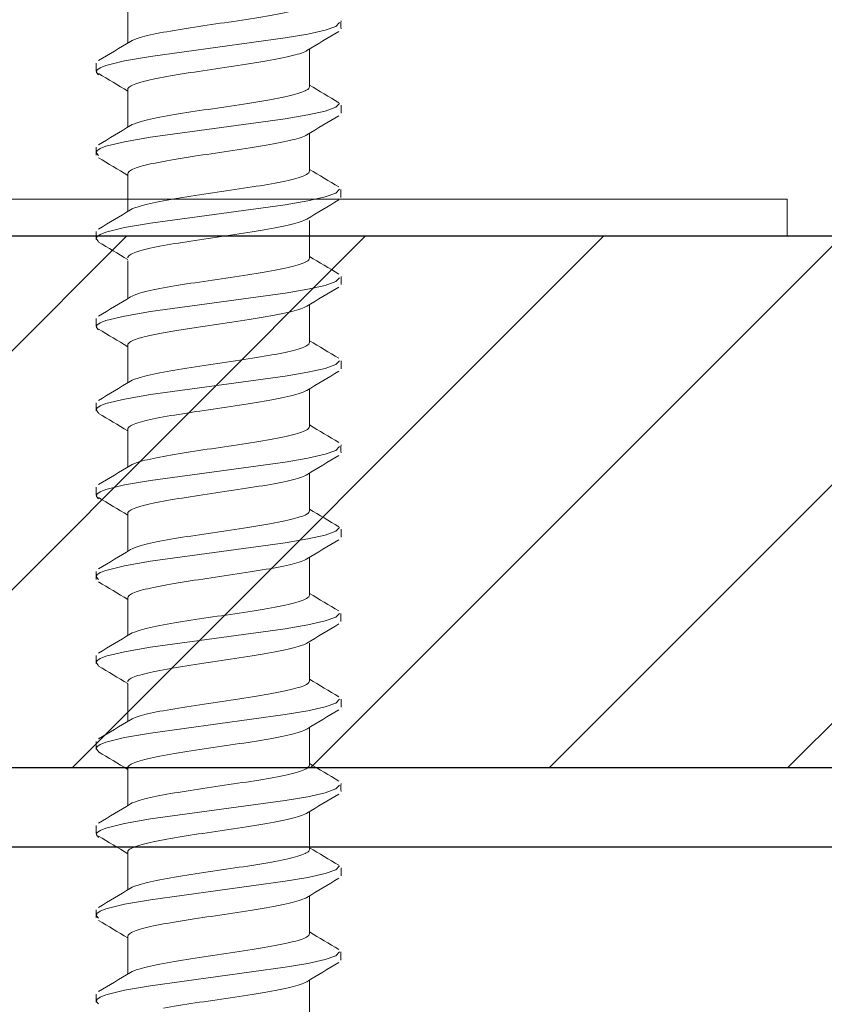
# Model space of a CAD drawing. Units: inches. Extents: x -2705 to 11040, y -11150 to -6707.
# Drawn here: x 6359 to 6374, y -9964 to -9946 of the extents above; entities that cross this region are included whole.
import ezdxf

# ---------------------------------------------------------------- set-up
doc = ezdxf.new("R2010")
doc.units = ezdxf.units.IN
doc.layers.add('C-PROFIIL', color=165, linetype='Continuous')
doc.layers.add('KRUVI', color=141, linetype='Continuous')
for name, color, linetype, lineweight in [('DIM', 223, 'Continuous', 15), ('H', 252, 'Continuous', 9), ('PLAAT', 89, 'Continuous', 25), ('PLEKK', 195, 'Continuous', 20), ('PUIT', 40, 'Continuous', 15)]:
    doc.layers.add(name, color=color, linetype=linetype, lineweight=lineweight)
doc.styles.add('1-  5 ARI 2mm', font='ARIAL.TTF', dxfattribs={"width": 0.8, "height": 10})
doc.dimstyles.new('DIM  5 ARI', dxfattribs={"dimscale": 5, "dimtxt": 2, "dimasz": 2, "dimexe": 1, "dimexo": 5, "dimgap": 1, "dimtad": 3, "dimdec": 0, "dimzin": 1, "dimdsep": 46, "dimtxsty": '1-  5 ARI 2mm', "dimblk1": 'OMATICK', "dimblk2": 'OMATICK', "dimsah": 1, "dimcen": -3, "dimdle": 1, "dimse1": 1, "dimse2": 1, "dimclrd": 256, "dimclre": 256, "dimclrt": 112, "dimadec": 0, "dimazin": 0, "dimtfac": 1.5, "dimtdec": 0, "dimtix": 1, "dimtmove": 1, "dimatfit": 3, "dimldrblk": 'OPEN', "dimfxl": 0, "dimtvp": 2.25, "dimtolj": 1, "dimtzin": 0, "dimarcsym": 0})

# ---------------------------------------------------------------- blocks, each defined once
blk = doc.blocks.new('SC3-4.8x65')
at = {"layer": 'KRUVI', "lineweight": 9}
for points in [[(-1.71, -29.304), (-1.71, -30.015)], [(2.273, -29.631), (2.205, -29.703), (2.004, -29.775), (1.681, -29.848), (1.254, -29.92), (-1.28, -30.267), (-1.775, -30.353), (-2.122, -30.439), (-2.23, -30.482), (-2.29, -30.525), (-2.302, -30.569), (-2.264, -30.612)], [(1.71, -30.128), (1.71, -30.838)], [(-1.71, -30.889), (-1.71, -31.6)], [(2.273, -31.151), (2.205, -31.223), (2.004, -31.295), (1.681, -31.368), (1.254, -31.441), (-1.28, -31.787), (-1.775, -31.873), (-2.122, -31.959), (-2.23, -32.002), (-2.29, -32.046), (-2.302, -32.089), (-2.264, -32.132)], [(1.71, -31.713), (1.71, -32.424)], [(-1.71, -32.475), (-1.71, -33.186)], [(2.273, -32.768), (2.205, -32.84), (2.004, -32.912), (1.681, -32.985), (1.254, -33.058), (-1.28, -33.404), (-1.775, -33.49), (-2.122, -33.576), (-2.23, -33.619), (-2.29, -33.662), (-2.302, -33.706), (-2.264, -33.75)], [(1.71, -33.353), (1.71, -34.063)], [(-1.71, -34.115), (-1.71, -34.825)], [(2.273, -34.433), (2.205, -34.505), (2.004, -34.577), (1.681, -34.65), (1.254, -34.722), (-1.28, -35.069), (-1.775, -35.155), (-2.122, -35.241), (-2.23, -35.284), (-2.29, -35.327), (-2.302, -35.371), (-2.264, -35.414)], [(1.71, -34.938), (1.71, -35.649)], [(-1.71, -35.7), (-1.71, -36.411)], [(2.273, -35.995), (2.205, -36.067), (2.004, -36.139), (1.681, -36.212), (1.254, -36.285), (-1.28, -36.631), (-1.775, -36.717), (-2.122, -36.803), (-2.23, -36.847), (-2.29, -36.89), (-2.302, -36.933), (-2.264, -36.977)], [(1.71, -36.524), (1.71, -37.235)], [(-1.71, -37.286), (-1.71, -37.996)], [(2.273, -37.612), (2.205, -37.684), (2.004, -37.756), (1.681, -37.829), (1.254, -37.902), (-1.28, -38.248), (-1.775, -38.334), (-2.122, -38.42), (-2.23, -38.463), (-2.29, -38.507), (-2.302, -38.55), (-2.264, -38.594)], [(1.71, -38.109), (1.71, -38.82)], [(-1.71, -38.871), (-1.71, -39.582)], [(2.273, -39.132), (2.205, -39.204), (2.004, -39.277), (1.681, -39.35), (1.254, -39.422), (-1.28, -39.769), (-1.775, -39.855), (-2.122, -39.941), (-2.23, -39.984), (-2.29, -40.027), (-2.302, -40.071), (-2.264, -40.114)], [(1.71, -39.695), (1.71, -40.405)], [(-1.71, -40.457), (-1.71, -41.168)], [(2.273, -40.75), (2.205, -40.822), (2.004, -40.894), (1.681, -40.967), (1.254, -41.039), (-1.28, -41.386), (-1.775, -41.472), (-2.122, -41.558), (-2.23, -41.601), (-2.29, -41.644), (-2.302, -41.688), (-2.264, -41.731)], [(1.71, -41.31), (1.71, -42.021)], [(-1.71, -42.072), (-1.71, -42.783)], [(2.273, -42.367), (2.205, -42.439), (2.004, -42.511), (1.681, -42.584), (1.254, -42.657), (-1.28, -43.003), (-1.775, -43.089), (-2.122, -43.175), (-2.23, -43.219), (-2.29, -43.262), (-2.302, -43.306), (-2.264, -43.349)], [(1.71, -42.896), (1.71, -43.607)], [(-1.71, -43.658), (-1.71, -44.368)], [(2.273, -43.984), (2.205, -44.056), (2.004, -44.128), (1.681, -44.201), (1.254, -44.274), (-1.28, -44.62), (-1.775, -44.706), (-2.122, -44.792), (-2.23, -44.835), (-2.29, -44.879), (-2.302, -44.922), (-2.264, -44.966)], [(1.71, -44.481), (1.71, -45.192)], [(-1.71, -45.243), (-1.71, -45.954)], [(2.273, -45.505), (2.205, -45.577), (2.004, -45.649), (1.681, -45.722), (1.254, -45.794), (-1.28, -46.141), (-1.775, -46.227), (-2.122, -46.313), (-2.23, -46.356), (-2.29, -46.399), (-2.302, -46.443), (-2.264, -46.486)], [(1.71, -46.067), (1.71, -46.777)], [(-1.71, -46.829), (-1.71, -47.54)], [(2.273, -47.122), (2.205, -47.194), (2.004, -47.266), (1.681, -47.339), (1.254, -47.411), (-1.28, -47.758), (-1.775, -47.844), (-2.122, -47.93), (-2.23, -47.973), (-2.29, -48.016), (-2.302, -48.06), (-2.264, -48.103)], [(1.71, -47.652), (1.71, -48.363)]]:
    blk.add_lwpolyline(points, dxfattribs=at)
for points, knots in [([(1.71, -29.253), (1.71, -29.276), (1.688, -29.3), (1.645, -29.323), (1.645, -29.323), (1.645, -29.323), (1.645, -29.323), (1.583, -29.356), (1.48, -29.389), (1.342, -29.422), (1.342, -29.422), (1.342, -29.422), (1.342, -29.422), (1.202, -29.455), (1.028, -29.488), (0.831, -29.521), (0.831, -29.521), (0.831, -29.521), (0.831, -29.521), (0.635, -29.554), (0.419, -29.587), (0.195, -29.62), (0.195, -29.62), (0.195, -29.62), (0.195, -29.62), (-0.023, -29.653), (-0.244, -29.685), (-0.455, -29.717), (-0.455, -29.717), (-0.455, -29.717), (-0.455, -29.717), (-0.667, -29.75), (-0.865, -29.782), (-1.039, -29.814)], [0, 0, 0, 0, 1, 1, 1, 2, 2, 2, 3, 3, 3, 4, 4, 4, 5, 5, 5, 6, 6, 6, 7, 7, 7, 8, 8, 8, 9, 9, 9, 10, 10, 10, 11, 11, 11, 11]), ([(-1.659, -29.984), (-1.62, -29.96), (-1.559, -29.936), (-1.478, -29.913), (-1.478, -29.913), (-1.478, -29.913), (-1.478, -29.913), (-1.366, -29.88), (-1.217, -29.847), (-1.039, -29.814)], [0, 0, 0, 0, 1, 1, 1, 2, 2, 2, 3, 3, 3, 3]), ([(1.659, -30.159), (1.655, -30.161), (1.65, -30.164), (1.645, -30.167), (1.645, -30.167), (1.645, -30.167), (1.645, -30.167), (1.584, -30.2), (1.481, -30.232), (1.343, -30.265), (1.343, -30.265), (1.343, -30.265), (1.343, -30.265), (1.203, -30.299), (1.029, -30.332), (0.832, -30.365), (0.832, -30.365), (0.832, -30.365), (0.832, -30.365), (0.635, -30.398), (0.419, -30.431), (0.195, -30.464), (0.195, -30.464), (0.195, -30.464), (0.195, -30.464), (-0.023, -30.497), (-0.244, -30.529), (-0.456, -30.561), (-0.456, -30.561), (-0.456, -30.561), (-0.456, -30.561), (-0.667, -30.594), (-0.865, -30.626), (-1.039, -30.658)], [0, 0, 0, 0, 1, 1, 1, 2, 2, 2, 3, 3, 3, 4, 4, 4, 5, 5, 5, 6, 6, 6, 7, 7, 7, 8, 8, 8, 9, 9, 9, 10, 10, 10, 11, 11, 11, 11]), ([(-1.71, -30.889), (-1.71, -30.878), (-1.705, -30.867), (-1.696, -30.856), (-1.696, -30.856), (-1.696, -30.856), (-1.696, -30.856), (-1.666, -30.824), (-1.594, -30.791), (-1.483, -30.758), (-1.483, -30.758), (-1.483, -30.758), (-1.483, -30.758), (-1.371, -30.725), (-1.22, -30.692), (-1.039, -30.658)], [0, 0, 0, 0, 1, 1, 1, 2, 2, 2, 3, 3, 3, 4, 4, 4, 5, 5, 5, 5]), ([(1.71, -30.838), (1.71, -30.86), (1.69, -30.883), (1.651, -30.905), (1.651, -30.905), (1.651, -30.905), (1.651, -30.905), (1.592, -30.938), (1.491, -30.971), (1.354, -31.004), (1.354, -31.004), (1.354, -31.004), (1.354, -31.004), (1.217, -31.037), (1.047, -31.07), (0.852, -31.103), (0.852, -31.103), (0.852, -31.103), (0.852, -31.103), (0.659, -31.136), (0.445, -31.169), (0.224, -31.202), (0.224, -31.202), (0.224, -31.202), (0.224, -31.202), (0.001, -31.235), (-0.224, -31.268), (-0.441, -31.3), (-0.441, -31.3), (-0.441, -31.3), (-0.441, -31.3), (-0.658, -31.333), (-0.861, -31.366), (-1.039, -31.399)], [0, 0, 0, 0, 1, 1, 1, 2, 2, 2, 3, 3, 3, 4, 4, 4, 5, 5, 5, 6, 6, 6, 7, 7, 7, 8, 8, 8, 9, 9, 9, 10, 10, 10, 11, 11, 11, 11]), ([(-1.659, -31.569), (-1.62, -31.546), (-1.56, -31.523), (-1.48, -31.499), (-1.48, -31.499), (-1.48, -31.499), (-1.48, -31.499), (-1.367, -31.465), (-1.218, -31.433), (-1.039, -31.399)], [0, 0, 0, 0, 1, 1, 1, 2, 2, 2, 3, 3, 3, 3]), ([(1.659, -31.744), (1.653, -31.748), (1.647, -31.751), (1.641, -31.755), (1.641, -31.755), (1.641, -31.755), (1.641, -31.755), (1.577, -31.788), (1.472, -31.82), (1.332, -31.853), (1.332, -31.853), (1.332, -31.853), (1.332, -31.853), (1.191, -31.887), (1.017, -31.919), (0.82, -31.953), (0.82, -31.953), (0.82, -31.953), (0.82, -31.953), (0.624, -31.986), (0.408, -32.018), (0.185, -32.051), (0.185, -32.051), (0.185, -32.051), (0.185, -32.051), (-0.03, -32.083), (-0.249, -32.115), (-0.458, -32.147), (-0.458, -32.147), (-0.458, -32.147), (-0.458, -32.147), (-0.669, -32.179), (-0.866, -32.211), (-1.039, -32.244)], [0, 0, 0, 0, 1, 1, 1, 2, 2, 2, 3, 3, 3, 4, 4, 4, 5, 5, 5, 6, 6, 6, 7, 7, 7, 8, 8, 8, 9, 9, 9, 10, 10, 10, 11, 11, 11, 11]), ([(-1.71, -32.475), (-1.71, -32.463), (-1.704, -32.45), (-1.692, -32.438), (-1.692, -32.438), (-1.692, -32.438), (-1.692, -32.438), (-1.659, -32.405), (-1.585, -32.373), (-1.474, -32.341), (-1.474, -32.341), (-1.474, -32.341), (-1.474, -32.341), (-1.362, -32.308), (-1.214, -32.276), (-1.039, -32.244)], [0, 0, 0, 0, 1, 1, 1, 2, 2, 2, 3, 3, 3, 4, 4, 4, 5, 5, 5, 5]), ([(1.71, -32.424), (1.71, -32.446), (1.691, -32.468), (1.653, -32.49), (1.653, -32.49), (1.653, -32.49), (1.653, -32.49), (1.595, -32.522), (1.496, -32.555), (1.36, -32.588), (1.36, -32.588), (1.36, -32.588), (1.36, -32.588), (1.223, -32.622), (1.052, -32.655), (0.856, -32.688), (0.856, -32.688), (0.856, -32.688), (0.856, -32.688), (0.661, -32.721), (0.446, -32.754), (0.223, -32.787), (0.223, -32.787), (0.223, -32.787), (0.223, -32.787), (0.001, -32.82), (-0.224, -32.853), (-0.441, -32.886), (-0.441, -32.886), (-0.441, -32.886), (-0.441, -32.886), (-0.658, -32.919), (-0.861, -32.952), (-1.039, -32.985)], [0, 0, 0, 0, 1, 1, 1, 2, 2, 2, 3, 3, 3, 4, 4, 4, 5, 5, 5, 6, 6, 6, 7, 7, 7, 8, 8, 8, 9, 9, 9, 10, 10, 10, 11, 11, 11, 11]), ([(-1.659, -33.155), (-1.62, -33.131), (-1.56, -33.108), (-1.48, -33.084), (-1.48, -33.084), (-1.48, -33.084), (-1.48, -33.084), (-1.367, -33.051), (-1.218, -33.018), (-1.039, -32.985)], [0, 0, 0, 0, 1, 1, 1, 2, 2, 2, 3, 3, 3, 3]), ([(1.659, -33.33), (1.657, -33.331), (1.655, -33.332), (1.653, -33.333), (1.653, -33.333), (1.653, -33.333), (1.653, -33.333), (1.595, -33.366), (1.496, -33.399), (1.36, -33.432), (1.36, -33.432), (1.36, -33.432), (1.36, -33.432), (1.223, -33.466), (1.052, -33.499), (0.856, -33.532), (0.856, -33.532), (0.856, -33.532), (0.856, -33.532), (0.661, -33.565), (0.445, -33.598), (0.222, -33.631), (0.222, -33.631), (0.222, -33.631), (0.222, -33.631), (0, -33.664), (-0.225, -33.697), (-0.441, -33.73), (-0.441, -33.73), (-0.441, -33.73), (-0.441, -33.73), (-0.658, -33.763), (-0.861, -33.796), (-1.039, -33.829)], [0, 0, 0, 0, 1, 1, 1, 2, 2, 2, 3, 3, 3, 4, 4, 4, 5, 5, 5, 6, 6, 6, 7, 7, 7, 8, 8, 8, 9, 9, 9, 10, 10, 10, 11, 11, 11, 11]), ([(-1.71, -34.061), (-1.71, -34.049), (-1.705, -34.038), (-1.695, -34.027), (-1.695, -34.027), (-1.695, -34.027), (-1.695, -34.027), (-1.666, -33.994), (-1.594, -33.962), (-1.483, -33.929), (-1.483, -33.929), (-1.483, -33.929), (-1.483, -33.929), (-1.371, -33.896), (-1.22, -33.863), (-1.039, -33.829)], [0, 0, 0, 0, 1, 1, 1, 2, 2, 2, 3, 3, 3, 4, 4, 4, 5, 5, 5, 5]), ([(-1.039, -34.625), (-0.862, -34.592), (-0.659, -34.559), (-0.442, -34.526), (-0.442, -34.526), (-0.442, -34.526), (-0.442, -34.526), (-0.226, -34.493), (0, -34.46), (0.222, -34.427), (0.222, -34.427), (0.222, -34.427), (0.222, -34.427), (0.445, -34.394), (0.66, -34.361), (0.855, -34.328), (0.855, -34.328), (0.855, -34.328), (0.855, -34.328), (1.051, -34.295), (1.222, -34.261), (1.36, -34.228), (1.36, -34.228), (1.36, -34.228), (1.36, -34.228), (1.495, -34.195), (1.594, -34.162), (1.652, -34.129), (1.652, -34.129), (1.652, -34.129), (1.652, -34.129), (1.691, -34.107), (1.71, -34.085), (1.71, -34.063)], [0, 0, 0, 0, 1, 1, 1, 2, 2, 2, 3, 3, 3, 4, 4, 4, 5, 5, 5, 6, 6, 6, 7, 7, 7, 8, 8, 8, 9, 9, 9, 10, 10, 10, 11, 11, 11, 11]), ([(-1.659, -34.794), (-1.621, -34.772), (-1.564, -34.749), (-1.488, -34.726), (-1.488, -34.726), (-1.488, -34.726), (-1.488, -34.726), (-1.374, -34.692), (-1.222, -34.659), (-1.039, -34.625)], [0, 0, 0, 0, 1, 1, 1, 2, 2, 2, 3, 3, 3, 3]), ([(-1.039, -35.469), (-0.948, -35.451), (-0.849, -35.435), (-0.746, -35.418), (-0.746, -35.418), (-0.746, -35.418), (-0.746, -35.418), (-0.641, -35.4), (-0.533, -35.384), (-0.421, -35.367), (-0.421, -35.367), (-0.421, -35.367), (-0.421, -35.367), (-0.203, -35.334), (0.024, -35.301), (0.247, -35.267), (0.247, -35.267), (0.247, -35.267), (0.247, -35.267), (0.469, -35.234), (0.683, -35.201), (0.876, -35.168), (0.876, -35.168), (0.876, -35.168), (0.876, -35.168), (1.071, -35.134), (1.241, -35.101), (1.375, -35.068), (1.375, -35.068), (1.375, -35.068), (1.375, -35.068), (1.508, -35.035), (1.603, -35.003), (1.658, -34.97), (1.658, -34.97), (1.658, -34.97), (1.658, -34.97), (1.658, -34.97), (1.658, -34.97), (1.659, -34.97)], [0, 0, 0, 0, 1, 1, 1, 2, 2, 2, 3, 3, 3, 4, 4, 4, 5, 5, 5, 6, 6, 6, 7, 7, 7, 8, 8, 8, 9, 9, 9, 10, 10, 10, 11, 11, 11, 12, 12, 12, 13, 13, 13, 13]), ([(-1.71, -35.7), (-1.71, -35.69), (-1.706, -35.681), (-1.699, -35.671), (-1.699, -35.671), (-1.699, -35.671), (-1.699, -35.671), (-1.673, -35.638), (-1.603, -35.605), (-1.493, -35.572), (-1.493, -35.572), (-1.493, -35.572), (-1.493, -35.572), (-1.436, -35.554), (-1.369, -35.538), (-1.293, -35.52), (-1.293, -35.52), (-1.293, -35.52), (-1.293, -35.52), (-1.217, -35.503), (-1.132, -35.486), (-1.039, -35.469)], [0, 0, 0, 0, 1, 1, 1, 2, 2, 2, 3, 3, 3, 4, 4, 4, 5, 5, 5, 6, 6, 6, 7, 7, 7, 7]), ([(1.71, -35.649), (1.71, -35.671), (1.691, -35.693), (1.653, -35.715), (1.653, -35.715), (1.653, -35.715), (1.653, -35.715), (1.595, -35.748), (1.495, -35.781), (1.357, -35.814), (1.357, -35.814), (1.357, -35.814), (1.357, -35.814), (1.222, -35.847), (1.053, -35.879), (0.86, -35.912), (0.86, -35.912), (0.86, -35.912), (0.86, -35.912), (0.667, -35.945), (0.453, -35.978), (0.232, -36.011), (0.232, -36.011), (0.232, -36.011), (0.232, -36.011), (0.008, -36.045), (-0.218, -36.077), (-0.436, -36.11), (-0.436, -36.11), (-0.436, -36.11), (-0.436, -36.11), (-0.655, -36.144), (-0.86, -36.177), (-1.039, -36.21)], [0, 0, 0, 0, 1, 1, 1, 2, 2, 2, 3, 3, 3, 4, 4, 4, 5, 5, 5, 6, 6, 6, 7, 7, 7, 8, 8, 8, 9, 9, 9, 10, 10, 10, 11, 11, 11, 11]), ([(-1.659, -36.38), (-1.62, -36.356), (-1.56, -36.333), (-1.479, -36.309), (-1.479, -36.309), (-1.479, -36.309), (-1.479, -36.309), (-1.367, -36.276), (-1.217, -36.243), (-1.039, -36.21)], [0, 0, 0, 0, 1, 1, 1, 2, 2, 2, 3, 3, 3, 3]), ([(1.659, -36.555), (1.657, -36.556), (1.655, -36.557), (1.653, -36.558), (1.653, -36.558), (1.653, -36.558), (1.653, -36.558), (1.595, -36.592), (1.495, -36.625), (1.357, -36.658), (1.357, -36.658), (1.357, -36.658), (1.357, -36.658), (1.222, -36.691), (1.052, -36.724), (0.859, -36.757), (0.859, -36.757), (0.859, -36.757), (0.859, -36.757), (0.666, -36.789), (0.452, -36.823), (0.23, -36.855), (0.23, -36.855), (0.23, -36.855), (0.23, -36.855), (0.007, -36.888), (-0.22, -36.921), (-0.438, -36.954), (-0.438, -36.954), (-0.438, -36.954), (-0.438, -36.954), (-0.656, -36.988), (-0.86, -37.021), (-1.039, -37.054)], [0, 0, 0, 0, 1, 1, 1, 2, 2, 2, 3, 3, 3, 4, 4, 4, 5, 5, 5, 6, 6, 6, 7, 7, 7, 8, 8, 8, 9, 9, 9, 10, 10, 10, 11, 11, 11, 11]), ([(-1.71, -37.286), (-1.71, -37.275), (-1.705, -37.264), (-1.695, -37.252), (-1.695, -37.252), (-1.695, -37.252), (-1.695, -37.252), (-1.666, -37.219), (-1.593, -37.186), (-1.48, -37.153), (-1.48, -37.153), (-1.48, -37.153), (-1.48, -37.153), (-1.367, -37.12), (-1.217, -37.087), (-1.039, -37.054)], [0, 0, 0, 0, 1, 1, 1, 2, 2, 2, 3, 3, 3, 4, 4, 4, 5, 5, 5, 5]), ([(1.71, -37.235), (1.71, -37.258), (1.688, -37.281), (1.645, -37.305), (1.645, -37.305), (1.645, -37.305), (1.645, -37.305), (1.583, -37.338), (1.48, -37.37), (1.342, -37.403), (1.342, -37.403), (1.342, -37.403), (1.342, -37.403), (1.202, -37.436), (1.028, -37.47), (0.831, -37.503), (0.831, -37.503), (0.831, -37.503), (0.831, -37.503), (0.635, -37.536), (0.419, -37.569), (0.195, -37.602), (0.195, -37.602), (0.195, -37.602), (0.195, -37.602), (-0.023, -37.634), (-0.244, -37.667), (-0.455, -37.699), (-0.455, -37.699), (-0.455, -37.699), (-0.455, -37.699), (-0.667, -37.731), (-0.865, -37.763), (-1.039, -37.796)], [0, 0, 0, 0, 1, 1, 1, 2, 2, 2, 3, 3, 3, 4, 4, 4, 5, 5, 5, 6, 6, 6, 7, 7, 7, 8, 8, 8, 9, 9, 9, 10, 10, 10, 11, 11, 11, 11]), ([(-1.659, -37.965), (-1.62, -37.942), (-1.559, -37.918), (-1.478, -37.894), (-1.478, -37.894), (-1.478, -37.894), (-1.478, -37.894), (-1.366, -37.862), (-1.217, -37.829), (-1.039, -37.796)], [0, 0, 0, 0, 1, 1, 1, 2, 2, 2, 3, 3, 3, 3]), ([(1.659, -38.14), (1.655, -38.143), (1.65, -38.145), (1.645, -38.148), (1.645, -38.148), (1.645, -38.148), (1.645, -38.148), (1.584, -38.181), (1.481, -38.214), (1.343, -38.247), (1.343, -38.247), (1.343, -38.247), (1.343, -38.247), (1.203, -38.281), (1.029, -38.313), (0.832, -38.347), (0.832, -38.347), (0.832, -38.347), (0.832, -38.347), (0.635, -38.38), (0.419, -38.413), (0.195, -38.446), (0.195, -38.446), (0.195, -38.446), (0.195, -38.446), (-0.023, -38.478), (-0.244, -38.511), (-0.456, -38.543), (-0.456, -38.543), (-0.456, -38.543), (-0.456, -38.543), (-0.667, -38.575), (-0.865, -38.608), (-1.039, -38.64)], [0, 0, 0, 0, 1, 1, 1, 2, 2, 2, 3, 3, 3, 4, 4, 4, 5, 5, 5, 6, 6, 6, 7, 7, 7, 8, 8, 8, 9, 9, 9, 10, 10, 10, 11, 11, 11, 11]), ([(-1.71, -38.871), (-1.71, -38.86), (-1.705, -38.849), (-1.696, -38.838), (-1.696, -38.838), (-1.696, -38.838), (-1.696, -38.838), (-1.666, -38.805), (-1.594, -38.772), (-1.483, -38.74), (-1.483, -38.74), (-1.483, -38.74), (-1.483, -38.74), (-1.371, -38.706), (-1.22, -38.673), (-1.039, -38.64)], [0, 0, 0, 0, 1, 1, 1, 2, 2, 2, 3, 3, 3, 4, 4, 4, 5, 5, 5, 5]), ([(1.71, -38.82), (1.71, -38.842), (1.69, -38.864), (1.651, -38.887), (1.651, -38.887), (1.651, -38.887), (1.651, -38.887), (1.592, -38.92), (1.491, -38.953), (1.354, -38.986), (1.354, -38.986), (1.354, -38.986), (1.354, -38.986), (1.217, -39.019), (1.047, -39.052), (0.852, -39.085), (0.852, -39.085), (0.852, -39.085), (0.852, -39.085), (0.659, -39.118), (0.445, -39.15), (0.224, -39.183), (0.224, -39.183), (0.224, -39.183), (0.224, -39.183), (0.001, -39.216), (-0.224, -39.249), (-0.441, -39.282), (-0.441, -39.282), (-0.441, -39.282), (-0.441, -39.282), (-0.658, -39.315), (-0.861, -39.348), (-1.039, -39.381)], [0, 0, 0, 0, 1, 1, 1, 2, 2, 2, 3, 3, 3, 4, 4, 4, 5, 5, 5, 6, 6, 6, 7, 7, 7, 8, 8, 8, 9, 9, 9, 10, 10, 10, 11, 11, 11, 11]), ([(-1.659, -39.551), (-1.62, -39.527), (-1.56, -39.504), (-1.48, -39.48), (-1.48, -39.48), (-1.48, -39.48), (-1.48, -39.48), (-1.367, -39.447), (-1.218, -39.414), (-1.039, -39.381)], [0, 0, 0, 0, 1, 1, 1, 2, 2, 2, 3, 3, 3, 3]), ([(1.659, -39.726), (1.653, -39.73), (1.647, -39.733), (1.641, -39.736), (1.641, -39.736), (1.641, -39.736), (1.641, -39.736), (1.577, -39.769), (1.472, -39.802), (1.332, -39.835), (1.332, -39.835), (1.332, -39.835), (1.332, -39.835), (1.191, -39.868), (1.017, -39.901), (0.82, -39.934), (0.82, -39.934), (0.82, -39.934), (0.82, -39.934), (0.624, -39.967), (0.408, -40), (0.185, -40.033), (0.185, -40.033), (0.185, -40.033), (0.185, -40.033), (-0.03, -40.065), (-0.249, -40.097), (-0.458, -40.128), (-0.458, -40.128), (-0.458, -40.128), (-0.458, -40.128), (-0.669, -40.161), (-0.866, -40.193), (-1.039, -40.225)], [0, 0, 0, 0, 1, 1, 1, 2, 2, 2, 3, 3, 3, 4, 4, 4, 5, 5, 5, 6, 6, 6, 7, 7, 7, 8, 8, 8, 9, 9, 9, 10, 10, 10, 11, 11, 11, 11]), ([(-1.71, -40.457), (-1.71, -40.444), (-1.704, -40.432), (-1.692, -40.42), (-1.692, -40.42), (-1.692, -40.42), (-1.692, -40.42), (-1.659, -40.387), (-1.585, -40.355), (-1.474, -40.322), (-1.474, -40.322), (-1.474, -40.322), (-1.474, -40.322), (-1.362, -40.29), (-1.214, -40.258), (-1.039, -40.225)], [0, 0, 0, 0, 1, 1, 1, 2, 2, 2, 3, 3, 3, 4, 4, 4, 5, 5, 5, 5]), ([(1.71, -40.405), (1.71, -40.427), (1.691, -40.45), (1.653, -40.471), (1.653, -40.471), (1.653, -40.471), (1.653, -40.471), (1.595, -40.504), (1.496, -40.537), (1.36, -40.57), (1.36, -40.57), (1.36, -40.57), (1.36, -40.57), (1.223, -40.603), (1.052, -40.636), (0.856, -40.669), (0.856, -40.669), (0.856, -40.669), (0.856, -40.669), (0.661, -40.703), (0.446, -40.735), (0.223, -40.769), (0.223, -40.769), (0.223, -40.769), (0.223, -40.769), (0.001, -40.802), (-0.224, -40.835), (-0.441, -40.868), (-0.441, -40.868), (-0.441, -40.868), (-0.441, -40.868), (-0.658, -40.901), (-0.861, -40.934), (-1.039, -40.967)], [0, 0, 0, 0, 1, 1, 1, 2, 2, 2, 3, 3, 3, 4, 4, 4, 5, 5, 5, 6, 6, 6, 7, 7, 7, 8, 8, 8, 9, 9, 9, 10, 10, 10, 11, 11, 11, 11]), ([(-1.659, -41.136), (-1.62, -41.113), (-1.56, -41.09), (-1.48, -41.066), (-1.48, -41.066), (-1.48, -41.066), (-1.48, -41.066), (-1.367, -41.033), (-1.218, -41), (-1.039, -40.967)], [0, 0, 0, 0, 1, 1, 1, 2, 2, 2, 3, 3, 3, 3]), ([(1.659, -41.312), (1.657, -41.313), (1.655, -41.314), (1.653, -41.315), (1.653, -41.315), (1.653, -41.315), (1.653, -41.315), (1.595, -41.348), (1.496, -41.381), (1.36, -41.414), (1.36, -41.414), (1.36, -41.414), (1.36, -41.414), (1.223, -41.447), (1.052, -41.48), (0.856, -41.513), (0.856, -41.513), (0.856, -41.513), (0.856, -41.513), (0.661, -41.546), (0.445, -41.58), (0.222, -41.613), (0.222, -41.613), (0.222, -41.613), (0.222, -41.613), (0, -41.646), (-0.225, -41.679), (-0.441, -41.712), (-0.441, -41.712), (-0.441, -41.712), (-0.441, -41.712), (-0.658, -41.745), (-0.861, -41.778), (-1.039, -41.811)], [0, 0, 0, 0, 1, 1, 1, 2, 2, 2, 3, 3, 3, 4, 4, 4, 5, 5, 5, 6, 6, 6, 7, 7, 7, 8, 8, 8, 9, 9, 9, 10, 10, 10, 11, 11, 11, 11]), ([(-1.71, -42.042), (-1.71, -42.031), (-1.705, -42.02), (-1.695, -42.009), (-1.695, -42.009), (-1.695, -42.009), (-1.695, -42.009), (-1.666, -41.976), (-1.594, -41.943), (-1.483, -41.911), (-1.483, -41.911), (-1.483, -41.911), (-1.483, -41.911), (-1.371, -41.877), (-1.22, -41.844), (-1.039, -41.811)], [0, 0, 0, 0, 1, 1, 1, 2, 2, 2, 3, 3, 3, 4, 4, 4, 5, 5, 5, 5]), ([(1.71, -42.021), (1.71, -42.043), (1.691, -42.065), (1.653, -42.087), (1.653, -42.087), (1.653, -42.087), (1.653, -42.087), (1.595, -42.12), (1.495, -42.153), (1.357, -42.186), (1.357, -42.186), (1.357, -42.186), (1.357, -42.186), (1.222, -42.219), (1.053, -42.251), (0.86, -42.284), (0.86, -42.284), (0.86, -42.284), (0.86, -42.284), (0.667, -42.317), (0.453, -42.35), (0.232, -42.383), (0.232, -42.383), (0.232, -42.383), (0.232, -42.383), (0.008, -42.417), (-0.218, -42.449), (-0.436, -42.482), (-0.436, -42.482), (-0.436, -42.482), (-0.436, -42.482), (-0.655, -42.516), (-0.86, -42.549), (-1.039, -42.582)], [0, 0, 0, 0, 1, 1, 1, 2, 2, 2, 3, 3, 3, 4, 4, 4, 5, 5, 5, 6, 6, 6, 7, 7, 7, 8, 8, 8, 9, 9, 9, 10, 10, 10, 11, 11, 11, 11]), ([(-1.659, -42.752), (-1.62, -42.728), (-1.56, -42.705), (-1.479, -42.681), (-1.479, -42.681), (-1.479, -42.681), (-1.479, -42.681), (-1.367, -42.648), (-1.217, -42.615), (-1.039, -42.582)], [0, 0, 0, 0, 1, 1, 1, 2, 2, 2, 3, 3, 3, 3]), ([(1.659, -42.927), (1.657, -42.928), (1.655, -42.929), (1.653, -42.93), (1.653, -42.93), (1.653, -42.93), (1.653, -42.93), (1.595, -42.964), (1.495, -42.997), (1.357, -43.03), (1.357, -43.03), (1.357, -43.03), (1.357, -43.03), (1.222, -43.063), (1.052, -43.096), (0.859, -43.129), (0.859, -43.129), (0.859, -43.129), (0.859, -43.129), (0.666, -43.162), (0.452, -43.195), (0.23, -43.227), (0.23, -43.227), (0.23, -43.227), (0.23, -43.227), (0.007, -43.26), (-0.22, -43.293), (-0.438, -43.327), (-0.438, -43.327), (-0.438, -43.327), (-0.438, -43.327), (-0.656, -43.36), (-0.86, -43.393), (-1.039, -43.426)], [0, 0, 0, 0, 1, 1, 1, 2, 2, 2, 3, 3, 3, 4, 4, 4, 5, 5, 5, 6, 6, 6, 7, 7, 7, 8, 8, 8, 9, 9, 9, 10, 10, 10, 11, 11, 11, 11]), ([(-1.71, -43.658), (-1.71, -43.647), (-1.705, -43.636), (-1.695, -43.625), (-1.695, -43.625), (-1.695, -43.625), (-1.695, -43.625), (-1.666, -43.591), (-1.593, -43.558), (-1.48, -43.525), (-1.48, -43.525), (-1.48, -43.525), (-1.48, -43.525), (-1.367, -43.492), (-1.217, -43.459), (-1.039, -43.426)], [0, 0, 0, 0, 1, 1, 1, 2, 2, 2, 3, 3, 3, 4, 4, 4, 5, 5, 5, 5]), ([(1.71, -43.607), (1.71, -43.63), (1.688, -43.653), (1.645, -43.677), (1.645, -43.677), (1.645, -43.677), (1.645, -43.677), (1.583, -43.71), (1.48, -43.742), (1.342, -43.775), (1.342, -43.775), (1.342, -43.775), (1.342, -43.775), (1.202, -43.809), (1.028, -43.842), (0.831, -43.875), (0.831, -43.875), (0.831, -43.875), (0.831, -43.875), (0.635, -43.908), (0.419, -43.941), (0.195, -43.974), (0.195, -43.974), (0.195, -43.974), (0.195, -43.974), (-0.023, -44.006), (-0.244, -44.039), (-0.455, -44.071), (-0.455, -44.071), (-0.455, -44.071), (-0.455, -44.071), (-0.667, -44.103), (-0.865, -44.135), (-1.039, -44.168)], [0, 0, 0, 0, 1, 1, 1, 2, 2, 2, 3, 3, 3, 4, 4, 4, 5, 5, 5, 6, 6, 6, 7, 7, 7, 8, 8, 8, 9, 9, 9, 10, 10, 10, 11, 11, 11, 11]), ([(-1.659, -44.337), (-1.62, -44.314), (-1.559, -44.29), (-1.478, -44.266), (-1.478, -44.266), (-1.478, -44.266), (-1.478, -44.266), (-1.366, -44.234), (-1.217, -44.201), (-1.039, -44.168)], [0, 0, 0, 0, 1, 1, 1, 2, 2, 2, 3, 3, 3, 3]), ([(1.659, -44.512), (1.655, -44.515), (1.65, -44.518), (1.645, -44.52), (1.645, -44.52), (1.645, -44.52), (1.645, -44.52), (1.584, -44.553), (1.481, -44.586), (1.343, -44.619), (1.343, -44.619), (1.343, -44.619), (1.343, -44.619), (1.203, -44.653), (1.029, -44.685), (0.832, -44.719), (0.832, -44.719), (0.832, -44.719), (0.832, -44.719), (0.635, -44.752), (0.419, -44.785), (0.195, -44.818), (0.195, -44.818), (0.195, -44.818), (0.195, -44.818), (-0.023, -44.85), (-0.244, -44.883), (-0.456, -44.915), (-0.456, -44.915), (-0.456, -44.915), (-0.456, -44.915), (-0.667, -44.947), (-0.865, -44.98), (-1.039, -45.012)], [0, 0, 0, 0, 1, 1, 1, 2, 2, 2, 3, 3, 3, 4, 4, 4, 5, 5, 5, 6, 6, 6, 7, 7, 7, 8, 8, 8, 9, 9, 9, 10, 10, 10, 11, 11, 11, 11]), ([(-1.71, -45.243), (-1.71, -45.232), (-1.705, -45.221), (-1.696, -45.21), (-1.696, -45.21), (-1.696, -45.21), (-1.696, -45.21), (-1.666, -45.177), (-1.594, -45.145), (-1.483, -45.112), (-1.483, -45.112), (-1.483, -45.112), (-1.483, -45.112), (-1.371, -45.078), (-1.22, -45.045), (-1.039, -45.012)], [0, 0, 0, 0, 1, 1, 1, 2, 2, 2, 3, 3, 3, 4, 4, 4, 5, 5, 5, 5]), ([(1.71, -45.192), (1.71, -45.214), (1.69, -45.237), (1.651, -45.259), (1.651, -45.259), (1.651, -45.259), (1.651, -45.259), (1.592, -45.292), (1.491, -45.325), (1.354, -45.358), (1.354, -45.358), (1.354, -45.358), (1.354, -45.358), (1.217, -45.391), (1.047, -45.424), (0.852, -45.457), (0.852, -45.457), (0.852, -45.457), (0.852, -45.457), (0.659, -45.49), (0.445, -45.522), (0.224, -45.555), (0.224, -45.555), (0.224, -45.555), (0.224, -45.555), (0.001, -45.588), (-0.224, -45.621), (-0.441, -45.654), (-0.441, -45.654), (-0.441, -45.654), (-0.441, -45.654), (-0.658, -45.687), (-0.861, -45.72), (-1.039, -45.753)], [0, 0, 0, 0, 1, 1, 1, 2, 2, 2, 3, 3, 3, 4, 4, 4, 5, 5, 5, 6, 6, 6, 7, 7, 7, 8, 8, 8, 9, 9, 9, 10, 10, 10, 11, 11, 11, 11]), ([(-1.659, -45.923), (-1.62, -45.899), (-1.56, -45.876), (-1.48, -45.852), (-1.48, -45.852), (-1.48, -45.852), (-1.48, -45.852), (-1.367, -45.819), (-1.218, -45.786), (-1.039, -45.753)], [0, 0, 0, 0, 1, 1, 1, 2, 2, 2, 3, 3, 3, 3]), ([(1.659, -46.098), (1.653, -46.102), (1.647, -46.105), (1.641, -46.108), (1.641, -46.108), (1.641, -46.108), (1.641, -46.108), (1.577, -46.141), (1.472, -46.174), (1.332, -46.207), (1.332, -46.207), (1.332, -46.207), (1.332, -46.207), (1.191, -46.24), (1.017, -46.273), (0.82, -46.306), (0.82, -46.306), (0.82, -46.306), (0.82, -46.306), (0.624, -46.339), (0.408, -46.372), (0.185, -46.405), (0.185, -46.405), (0.185, -46.405), (0.185, -46.405), (-0.03, -46.437), (-0.249, -46.469), (-0.458, -46.501), (-0.458, -46.501), (-0.458, -46.501), (-0.458, -46.501), (-0.669, -46.533), (-0.866, -46.565), (-1.039, -46.597)], [0, 0, 0, 0, 1, 1, 1, 2, 2, 2, 3, 3, 3, 4, 4, 4, 5, 5, 5, 6, 6, 6, 7, 7, 7, 8, 8, 8, 9, 9, 9, 10, 10, 10, 11, 11, 11, 11]), ([(-1.71, -46.829), (-1.71, -46.816), (-1.704, -46.804), (-1.692, -46.792), (-1.692, -46.792), (-1.692, -46.792), (-1.692, -46.792), (-1.659, -46.759), (-1.585, -46.727), (-1.474, -46.694), (-1.474, -46.694), (-1.474, -46.694), (-1.474, -46.694), (-1.362, -46.662), (-1.214, -46.63), (-1.039, -46.597)], [0, 0, 0, 0, 1, 1, 1, 2, 2, 2, 3, 3, 3, 4, 4, 4, 5, 5, 5, 5]), ([(1.71, -46.777), (1.71, -46.8), (1.691, -46.822), (1.653, -46.843), (1.653, -46.843), (1.653, -46.843), (1.653, -46.843), (1.595, -46.876), (1.496, -46.909), (1.36, -46.942), (1.36, -46.942), (1.36, -46.942), (1.36, -46.942), (1.223, -46.975), (1.052, -47.008), (0.856, -47.041), (0.856, -47.041), (0.856, -47.041), (0.856, -47.041), (0.661, -47.075), (0.446, -47.108), (0.223, -47.141), (0.223, -47.141), (0.223, -47.141), (0.223, -47.141), (0.001, -47.174), (-0.224, -47.207), (-0.441, -47.24), (-0.441, -47.24), (-0.441, -47.24), (-0.441, -47.24), (-0.658, -47.273), (-0.861, -47.306), (-1.039, -47.339)], [0, 0, 0, 0, 1, 1, 1, 2, 2, 2, 3, 3, 3, 4, 4, 4, 5, 5, 5, 6, 6, 6, 7, 7, 7, 8, 8, 8, 9, 9, 9, 10, 10, 10, 11, 11, 11, 11]), ([(-1.659, -47.509), (-1.62, -47.485), (-1.56, -47.462), (-1.48, -47.438), (-1.48, -47.438), (-1.48, -47.438), (-1.48, -47.438), (-1.367, -47.405), (-1.218, -47.372), (-1.039, -47.339)], [0, 0, 0, 0, 1, 1, 1, 2, 2, 2, 3, 3, 3, 3]), ([(1.659, -47.684), (1.657, -47.685), (1.655, -47.686), (1.653, -47.687), (1.653, -47.687), (1.653, -47.687), (1.653, -47.687), (1.595, -47.72), (1.496, -47.753), (1.36, -47.786), (1.36, -47.786), (1.36, -47.786), (1.36, -47.786), (1.223, -47.819), (1.052, -47.852), (0.856, -47.885), (0.856, -47.885), (0.856, -47.885), (0.856, -47.885), (0.661, -47.919), (0.445, -47.952), (0.222, -47.985), (0.222, -47.985), (0.222, -47.985), (0.222, -47.985), (0, -48.018), (-0.225, -48.051), (-0.441, -48.084), (-0.441, -48.084), (-0.441, -48.084), (-0.441, -48.084), (-0.658, -48.117), (-0.861, -48.15), (-1.039, -48.183)], [0, 0, 0, 0, 1, 1, 1, 2, 2, 2, 3, 3, 3, 4, 4, 4, 5, 5, 5, 6, 6, 6, 7, 7, 7, 8, 8, 8, 9, 9, 9, 10, 10, 10, 11, 11, 11, 11])]:
    blk.add_open_spline(points, degree=3, knots=knots, dxfattribs=at)
for points in [[(2.304, -29.6), (2.303, -29.65), (2.303, -29.7), (2.304, -29.75)], [(2.264, -29.797), (2.062, -29.917), (1.86, -30.037), (1.659, -30.159)], [(-2.264, -30.345), (-2.062, -30.226), (-1.86, -30.106), (-1.659, -29.984)], [(-2.304, -30.543), (-2.304, -30.493), (-2.304, -30.443), (-2.304, -30.392)], [(-1.71, -30.92), (-1.894, -30.809), (-2.079, -30.699), (-2.264, -30.59)], [(1.71, -30.807), (1.894, -30.918), (2.079, -31.029), (2.264, -31.138)], [(2.304, -31.185), (2.304, -31.235), (2.304, -31.286), (2.304, -31.336)], [(2.264, -31.383), (2.062, -31.502), (1.86, -31.623), (1.659, -31.744)], [(-2.264, -31.931), (-2.062, -31.811), (-1.86, -31.691), (-1.659, -31.569)], [(-2.304, -32.128), (-2.304, -32.078), (-2.304, -32.028), (-2.304, -31.978)], [(-1.71, -32.506), (-1.894, -32.395), (-2.079, -32.285), (-2.264, -32.175)], [(1.71, -32.393), (1.894, -32.504), (2.079, -32.614), (2.264, -32.724)], [(2.303, -32.77), (2.303, -32.821), (2.303, -32.871), (2.303, -32.921)], [(2.264, -32.968), (2.062, -33.088), (1.86, -33.208), (1.659, -33.33)], [(-2.264, -33.517), (-2.062, -33.397), (-1.86, -33.277), (-1.659, -33.155)], [(-2.304, -33.714), (-2.304, -33.663), (-2.304, -33.613), (-2.304, -33.563)], [(-1.71, -34.091), (-1.894, -33.98), (-2.079, -33.87), (-2.264, -33.761)], [(1.71, -34.033), (1.894, -34.144), (2.079, -34.254), (2.264, -34.363)], [(2.304, -34.41), (2.304, -34.461), (2.304, -34.511), (2.304, -34.56)], [(2.264, -34.608), (2.062, -34.727), (1.86, -34.848), (1.659, -34.97)], [(-2.263, -35.156), (-2.061, -35.037), (-1.86, -34.916), (-1.659, -34.794)], [(-2.303, -35.354), (-2.303, -35.303), (-2.303, -35.253), (-2.303, -35.203)], [(-1.71, -35.731), (-1.894, -35.62), (-2.079, -35.51), (-2.263, -35.4)], [(1.71, -35.618), (1.894, -35.729), (2.079, -35.839), (2.264, -35.949)], [(2.304, -35.996), (2.304, -36.046), (2.304, -36.096), (2.304, -36.146)], [(2.264, -36.193), (2.062, -36.313), (1.86, -36.433), (1.659, -36.555)], [(-2.264, -36.742), (-2.062, -36.622), (-1.86, -36.501), (-1.659, -36.38)], [(-2.303, -36.939), (-2.303, -36.889), (-2.303, -36.839), (-2.303, -36.789)], [(-1.71, -37.317), (-1.894, -37.206), (-2.079, -37.095), (-2.264, -36.986)], [(1.71, -37.204), (1.894, -37.315), (2.079, -37.425), (2.264, -37.534)], [(2.304, -37.581), (2.303, -37.631), (2.303, -37.682), (2.304, -37.732)], [(2.264, -37.779), (2.062, -37.898), (1.86, -38.019), (1.659, -38.14)], [(-2.264, -38.327), (-2.062, -38.207), (-1.86, -38.087), (-1.659, -37.965)], [(-2.304, -38.524), (-2.304, -38.474), (-2.304, -38.424), (-2.304, -38.374)], [(-1.71, -38.902), (-1.894, -38.791), (-2.079, -38.681), (-2.264, -38.571)], [(1.71, -38.789), (1.894, -38.9), (2.079, -39.01), (2.264, -39.12)], [(2.304, -39.167), (2.304, -39.217), (2.304, -39.267), (2.304, -39.317)], [(2.264, -39.364), (2.062, -39.484), (1.86, -39.604), (1.659, -39.726)], [(-2.264, -39.913), (-2.062, -39.793), (-1.86, -39.673), (-1.659, -39.551)], [(-2.304, -40.11), (-2.304, -40.06), (-2.304, -40.01), (-2.304, -39.96)], [(-1.71, -40.488), (-1.894, -40.377), (-2.079, -40.267), (-2.264, -40.157)], [(1.71, -40.374), (1.894, -40.486), (2.079, -40.596), (2.264, -40.705)], [(2.303, -40.752), (2.303, -40.802), (2.303, -40.853), (2.303, -40.903)], [(2.264, -40.95), (2.062, -41.069), (1.86, -41.19), (1.659, -41.312)], [(-2.264, -41.498), (-2.062, -41.378), (-1.86, -41.258), (-1.659, -41.136)], [(-2.304, -41.695), (-2.304, -41.645), (-2.304, -41.595), (-2.304, -41.545)], [(-1.71, -42.073), (-1.894, -41.962), (-2.079, -41.852), (-2.264, -41.742)], [(1.71, -41.99), (1.894, -42.101), (2.079, -42.211), (2.264, -42.321)], [(2.304, -42.368), (2.304, -42.418), (2.304, -42.468), (2.304, -42.518)], [(2.264, -42.565), (2.062, -42.685), (1.86, -42.805), (1.659, -42.927)], [(-2.264, -43.114), (-2.062, -42.994), (-1.86, -42.874), (-1.659, -42.752)], [(-2.303, -43.311), (-2.303, -43.261), (-2.303, -43.211), (-2.303, -43.161)], [(-1.71, -43.689), (-1.894, -43.578), (-2.079, -43.467), (-2.264, -43.358)], [(1.71, -43.576), (1.894, -43.687), (2.079, -43.797), (2.264, -43.906)], [(2.304, -43.953), (2.303, -44.004), (2.303, -44.054), (2.304, -44.104)], [(2.264, -44.151), (2.062, -44.27), (1.86, -44.391), (1.659, -44.512)], [(-2.264, -44.699), (-2.062, -44.58), (-1.86, -44.459), (-1.659, -44.337)], [(-2.304, -44.896), (-2.304, -44.846), (-2.304, -44.796), (-2.304, -44.746)], [(-1.71, -45.274), (-1.894, -45.163), (-2.079, -45.053), (-2.264, -44.943)], [(1.71, -45.161), (1.894, -45.272), (2.079, -45.382), (2.264, -45.492)], [(2.304, -45.539), (2.304, -45.589), (2.304, -45.639), (2.304, -45.689)], [(2.264, -45.736), (2.062, -45.856), (1.86, -45.976), (1.659, -46.098)], [(-2.264, -46.285), (-2.062, -46.165), (-1.86, -46.045), (-1.659, -45.923)], [(-2.304, -46.482), (-2.304, -46.432), (-2.304, -46.382), (-2.304, -46.332)], [(-1.71, -46.86), (-1.894, -46.749), (-2.079, -46.639), (-2.264, -46.529)], [(1.71, -46.746), (1.894, -46.858), (2.079, -46.968), (2.264, -47.077)], [(2.303, -47.124), (2.303, -47.174), (2.303, -47.225), (2.303, -47.275)], [(2.264, -47.322), (2.062, -47.441), (1.86, -47.562), (1.659, -47.684)], [(-2.264, -47.87), (-2.062, -47.75), (-1.86, -47.63), (-1.659, -47.509)], [(-2.304, -48.067), (-2.304, -48.017), (-2.304, -47.967), (-2.304, -47.917)]]:
    blk.add_open_spline(points, degree=3, dxfattribs=at)
blk = doc.blocks.new('_Open')
at = {"color": 0, "linetype": 'ByBlock', "lineweight": -2}
for p, q in [((-1, 0.1667), (0, 0)), ((-1, -0.1667), (0, 0)), ((0, 0), (-1, 0))]:
    blk.add_line(p, q, dxfattribs=at)
blk = doc.blocks.new('OMATICK')
for p, q in [((0, -0.75), (0, 0.75)), ((0.5, 0.5), (-0.5, -0.5)), ((1, 0), (-1, 0))]:
    blk.add_line(p, q)

msp = doc.modelspace()

# ---------------------------------------------------------------- hatches: boundary and pattern name
at = {"layer": 'H', "ltscale": 3}
h = msp.add_hatch(dxfattribs=at)
h.set_pattern_fill('ANSI31', color=256, style=0)
h.set_pattern_definition([(45, (18.74, 128.3778), (-2.245064, 2.245064), [])])
h.paths.add_polyline_path([(6338.364, -9949.83), (6338.364, -9959.83), (6458.364, -9959.83), (6458.364, -9949.83)])

# ---------------------------------------------------------------- linework, layer by layer
at = {"layer": 'C-PROFIIL'}
msp.add_lwpolyline([(6458.364, -10009.83), (6456.864, -10009.83), (6456.864, -9962.33, 0.414214), (6455.864, -9961.33), (6340.864, -9961.33, 0.414214), (6339.864, -9962.33), (6339.864, -10009.83), (6338.364, -10009.83), (6338.364, -9961.83, -0.414214), (6340.364, -9959.83), (6456.364, -9959.83, -0.414214), (6458.364, -9961.83)], format="xyb", close=True, dxfattribs=at)
at = {"layer": 'PLAAT'}
msp.add_lwpolyline([(6338.364, -9959.83), (6458.364, -9959.83), (6458.364, -9949.83), (6338.364, -9949.83), (6338.364, -9959.83)], dxfattribs=at)
at = {"layer": 'PLEKK'}
msp.add_lwpolyline([(6373.364, -9949.13), (6373.364, -9949.83), (6324.264, -9949.83, 0.414214), (6324.064, -9950.03), (6324.064, -9979.13), (6323.364, -9979.13), (6323.364, -9950.03, -0.414214), (6324.264, -9949.13), (6373.364, -9949.13)], format="xyb", dxfattribs=at)
at = {"layer": 'PUIT'}
msp.add_lwpolyline([(6188.364, -9949.83), (6458.364, -9949.83), (6458.364, -9934.464), (6188.364, -9914.028)], close=True, dxfattribs=at)

# ---------------------------------------------------------------- block references
at = {"layer": 'KRUVI'}
msp.add_blockref('SC3-4.8x65', (6362.663, -9916.178), dxfattribs=at)

# ---------------------------------------------------------------- leaders
at = {"layer": 'DIM', "annotation_type": 0, "has_hookline": 1, "hookline_direction": 0, "text_width": 171.4}
msp.add_leader([(6334.274, -9949.13), (6361.274, -9866.529), (6371.274, -9866.529)], dimstyle='DIM  5 ARI', override={"dimgap": 1, "dimtad": 0}, dxfattribs=at)

doc.saveas('drawing.dxf')
